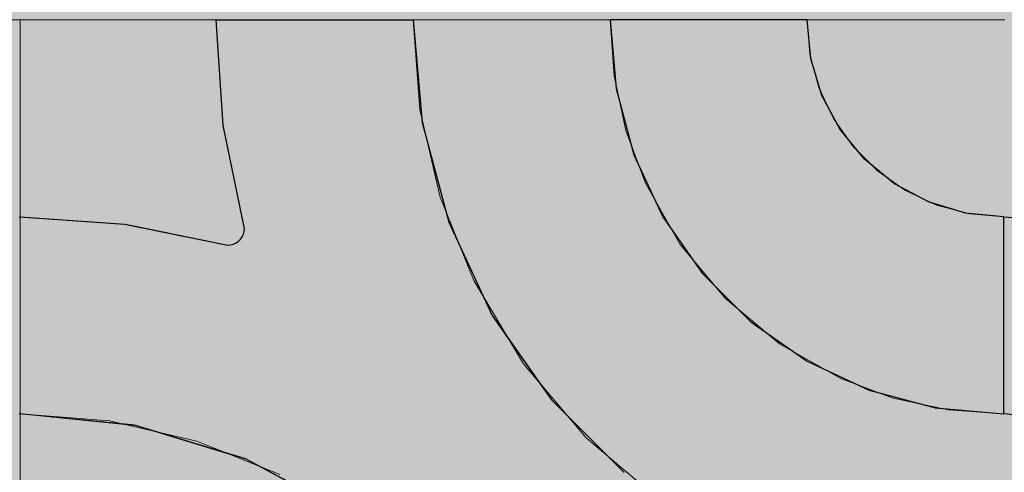
# Model space of a CAD drawing. Units: millimetres. Extents: x -7779 to 7596, y -2107 to 8488.
# Drawn here: x -5060 to -4760, y 2943 to 3081 of the extents above; entities that cross this region are included whole.
import ezdxf

# ---------------------------------------------------------------- set-up
doc = ezdxf.new("R2010")
doc.units = ezdxf.units.MM
doc.header["$LTSCALE"] = 100
doc.linetypes.add('Dash Style-5', pattern=[1.058075, 0.352692, -0.705383])
for name, color, linetype, lineweight in [('AAPINNAT', 7, 'Continuous', 15), ('Dimension', 7, 'Continuous', 5), ('None', 7, 'Continuous', 5)]:
    doc.layers.add(name, color=color, linetype=linetype, lineweight=lineweight)

# ---------------------------------------------------------------- blocks, each defined once
blk = doc.blocks.new('RUDUS puu Y')
at = {"layer": 'None', "linetype": 'Continuous', "lineweight": 0, "transparency": 33554610}
h = blk.add_hatch(color=253, dxfattribs=at)
edge = h.paths.add_edge_path()
edge.add_arc((0, 0), 1250, 0, 360, ccw=False)

msp = doc.modelspace()

# ---------------------------------------------------------------- wipeouts: each hides what was drawn before it
at = {"color": 255, "linetype": 'Continuous', "lineweight": 5, "transparency": 33554687}
msp.add_wipeout([(-5341.81, 6775.2), (-3341.81, 6775.2), (-3341.81, 1198.11), (-5341.81, 1198.11)], dxfattribs=at).dxf.layer = 'None'

# ---------------------------------------------------------------- next in the draw order: linework, layer by layer
at = {"layer": 'AAPINNAT', "color": 254, "linetype": 'Continuous', "lineweight": 0, "true_color": 0xd9d4ce}
for p, q in [((-4869.97, 3024.89), (-4869.22, 3031.42)), ((-4869.22, 3031.42), (-4864.74, 3023.55)), ((-4871.93, 3018.62), (-4869.97, 3024.89)), ((-4864.74, 3023.55), (-4858.61, 3012.76)), ((-4875.03, 3012.83), (-4871.93, 3018.62)), ((-4879.16, 3007.71), (-4875.03, 3012.83)), ((-4858.61, 3012.76), (-4844.85, 2996.28)), ((-4884.17, 3003.46), (-4879.16, 3007.71)), ((-4887.28, 3001.7), (-4884.17, 3003.46)), ((-4915.56, 2991.74), (-4921.55, 3001.75)), ((-4921.55, 3001.75), (-4915.56, 2999.05)), ((-4896.1, 2998.11), (-4889.88, 3000.22)), ((-4889.88, 3000.22), (-4887.28, 3001.7)), ((-4915.56, 2999.05), (-4909.17, 2997.51)), ((-4909.17, 2997.51), (-4906.39, 2997.37)), ((-4906.39, 2997.37), (-4902.61, 2997.19)), ((-4902.61, 2997.19), (-4896.1, 2998.11)), ((-4844.85, 2996.28), (-4843.94, 2995.52)), ((-4843.94, 2995.52), (-4843.03, 2994.76)), ((-4843.03, 2994.76), (-4840.92, 2992.99)), ((-4909.17, 2981.05), (-4915.56, 2991.74)), ((-4840.92, 2992.99), (-4837.67, 2990.29)), ((-4837.67, 2990.29), (-4833.42, 2986.74)), ((-4833.42, 2986.74), (-4828.38, 2982.52)), ((-4828.38, 2982.52), (-4828.31, 2982.48)), ((-4828.31, 2982.48), (-4822.52, 2979.19)), ((-4906.39, 2976.39), (-4909.17, 2981.05)), ((-4822.52, 2979.19), (-4816.24, 2975.63)), ((-4902.61, 2971.94), (-4906.39, 2976.39)), ((-4816.24, 2975.63), (-4809.72, 2971.92)), ((-4896.1, 2964.26), (-4902.61, 2971.94)), ((-4816.24, 2971.17), (-4822.52, 2969.2)), ((-4809.72, 2971.92), (-4816.24, 2971.17)), ((-4822.52, 2969.2), (-4828.31, 2966.11)), ((-4889.88, 2956.93), (-4896.1, 2964.26)), ((-4828.38, 2966.05), (-4833.42, 2961.98)), ((-4828.31, 2966.11), (-4828.38, 2966.05)), ((-4833.42, 2961.98), (-4837.67, 2956.97)), ((-4887.28, 2953.86), (-4889.88, 2956.93)), ((-4837.67, 2956.97), (-4840.92, 2951.25)), ((-4884.17, 2951.22), (-4887.28, 2953.86)), ((-4879.16, 2946.97), (-4884.17, 2951.22)), ((-4840.92, 2951.25), (-4843.03, 2945.03)), ((-4875.03, 2943.47), (-4879.16, 2946.97)), ((-4871.93, 2940.84), (-4875.03, 2943.47)), ((-4843.03, 2945.03), (-4843.94, 2938.53))]:
    msp.add_line(p, q, dxfattribs=at)
at = {"layer": 'AAPINNAT', "color": 7, "linetype": 'Dash Style-5', "lineweight": 13}
msp.add_lwpolyline([(-4843.94, 2938.53), (-4843.03, 2945.03), (-4840.92, 2951.25), (-4837.67, 2956.97), (-4833.42, 2961.98), (-4828.31, 2966.11), (-4822.52, 2969.2), (-4816.24, 2971.17), (-4809.72, 2971.92), (-4809.72, 2971.92), (-4828.38, 2982.52), (-4844.85, 2996.28), (-4858.61, 3012.76), (-4869.22, 3031.42), (-4869.22, 3031.42), (-4869.97, 3024.89), (-4871.93, 3018.62), (-4875.03, 3012.83), (-4879.16, 3007.71), (-4884.17, 3003.46), (-4889.88, 3000.22), (-4896.1, 2998.11), (-4902.61, 2997.19), (-4909.17, 2997.51), (-4915.56, 2999.05), (-4921.55, 3001.75), (-4921.55, 3001.75), (-4906.39, 2976.39), (-4887.28, 2953.86), (-4864.74, 2934.75)], dxfattribs=at)
at = {"layer": 'AAPINNAT', "color": 254, "linetype": 'Continuous', "lineweight": 0, "true_color": 0xd9d4ce}
for points in [[(-4869.22, 2938.54), (-4869.97, 3024.89), (-4869.22, 3031.42)], [(-4869.22, 2938.54), (-4869.22, 3031.42), (-4864.74, 2934.75)], [(-4864.74, 2934.75), (-4869.22, 3031.42), (-4864.74, 3023.55)], [(-4869.97, 2939.18), (-4871.93, 3018.62), (-4869.97, 3024.89)], [(-4869.97, 2939.18), (-4869.97, 3024.89), (-4869.22, 2938.54)], [(-4864.74, 2934.75), (-4864.74, 3023.55), (-4858.61, 2931.08)], [(-4858.61, 2931.08), (-4864.74, 3023.55), (-4858.61, 3012.76)], [(-4871.93, 2940.84), (-4875.03, 3012.83), (-4871.93, 3018.62)], [(-4871.93, 2940.84), (-4871.93, 3018.62), (-4869.97, 2939.18)], [(-4875.03, 2943.47), (-4879.16, 3007.71), (-4875.03, 3012.83)], [(-4875.03, 2943.47), (-4875.03, 3012.83), (-4871.93, 2940.84)], [(-4858.61, 2931.08), (-4858.61, 3012.76), (-4844.85, 2922.86)], [(-4844.85, 2922.86), (-4858.61, 3012.76), (-4844.85, 2996.28)], [(-4879.16, 2946.97), (-4884.17, 3003.46), (-4879.16, 3007.71)], [(-4879.16, 2946.97), (-4879.16, 3007.71), (-4875.03, 2943.47)], [(-4884.17, 2951.22), (-4887.28, 3001.7), (-4884.17, 3003.46)], [(-4884.17, 2951.22), (-4884.17, 3003.46), (-4879.16, 2946.97)], [(-4915.56, 2991.74), (-4921.55, 3001.75), (-4915.56, 2999.05)], [(-4889.88, 2956.93), (-4896.1, 2998.11), (-4889.88, 3000.22)], [(-4887.28, 2953.86), (-4889.88, 3000.22), (-4887.28, 3001.7)], [(-4889.88, 2956.93), (-4889.88, 3000.22), (-4887.28, 2953.86)], [(-4887.28, 2953.86), (-4887.28, 3001.7), (-4884.17, 2951.22)], [(-4915.56, 2991.74), (-4915.56, 2999.05), (-4909.17, 2981.05)], [(-4909.17, 2981.05), (-4915.56, 2999.05), (-4909.17, 2997.51)], [(-4909.17, 2981.05), (-4909.17, 2997.51), (-4906.39, 2976.39)], [(-4906.39, 2976.39), (-4909.17, 2997.51), (-4906.39, 2997.37)], [(-4906.39, 2976.39), (-4906.39, 2997.37), (-4902.61, 2971.94)], [(-4902.61, 2971.94), (-4906.39, 2997.37), (-4902.61, 2997.19)], [(-4896.1, 2964.26), (-4902.61, 2997.19), (-4896.1, 2998.11)], [(-4902.61, 2971.94), (-4902.61, 2997.19), (-4896.1, 2964.26)], [(-4896.1, 2964.26), (-4896.1, 2998.11), (-4889.88, 2956.93)], [(-4844.85, 2922.86), (-4844.85, 2996.28), (-4843.94, 2922.31)], [(-4843.94, 2922.31), (-4844.85, 2996.28), (-4843.94, 2995.52)], [(-4843.94, 2938.53), (-4843.94, 2995.52), (-4843.03, 2945.03)], [(-4843.03, 2945.03), (-4843.94, 2995.52), (-4843.03, 2994.76)], [(-4843.03, 2945.03), (-4843.03, 2994.76), (-4840.92, 2951.25)], [(-4840.92, 2951.25), (-4843.03, 2994.76), (-4840.92, 2992.99)], [(-4840.92, 2951.25), (-4840.92, 2992.99), (-4837.67, 2956.97)], [(-4837.67, 2956.97), (-4840.92, 2992.99), (-4837.67, 2990.29)], [(-4837.67, 2956.97), (-4837.67, 2990.29), (-4833.42, 2961.98)], [(-4833.42, 2961.98), (-4837.67, 2990.29), (-4833.42, 2986.74)], [(-4833.42, 2961.98), (-4833.42, 2986.74), (-4828.38, 2966.05)], [(-4828.38, 2966.05), (-4833.42, 2986.74), (-4828.38, 2982.52)], [(-4828.38, 2966.05), (-4828.38, 2982.52), (-4828.31, 2966.11)], [(-4828.31, 2966.11), (-4828.38, 2982.52), (-4828.31, 2982.48)], [(-4828.31, 2966.11), (-4828.31, 2982.48), (-4822.52, 2969.2)], [(-4822.52, 2969.2), (-4828.31, 2982.48), (-4822.52, 2979.19)], [(-4822.52, 2969.2), (-4822.52, 2979.19), (-4816.24, 2971.17)], [(-4816.24, 2971.17), (-4822.52, 2979.19), (-4816.24, 2975.63)], [(-4816.24, 2971.17), (-4816.24, 2975.63), (-4809.72, 2971.92)]]:
    msp.add_solid(points, dxfattribs=at)

# ---------------------------------------------------------------- next in the draw order: wipeouts: each hides what was drawn before it
at = {"color": 18, "linetype": 'Continuous', "lineweight": 5, "true_color": 0x000000}
msp.add_wipeout([(-5341.81, 3081.14), (-5059.77, 3081.14), (-5059.77, 2781.14)], dxfattribs=at).dxf.layer = 'AAPINNAT'

# ---------------------------------------------------------------- next in the draw order: wipeouts: each hides what was drawn before it
msp.add_wipeout([(-5341.81, 3081.14), (-5059.77, 2781.14), (-5341.81, 2781.14)], dxfattribs=at).dxf.layer = 'AAPINNAT'

# ---------------------------------------------------------------- next in the draw order: linework, layer by layer
at = {"layer": 'AAPINNAT', "color": 18, "linetype": 'Continuous', "lineweight": 5, "true_color": 0x000000}
for p, q in [((-5341.81, 3081.14), (-5059.77, 3081.14)), ((-5059.77, 3081.14), (-5059.77, 2781.14))]:
    msp.add_line(p, q, dxfattribs=at)
at = {"layer": 'AAPINNAT', "color": 255, "linetype": 'Continuous', "lineweight": 5}
for p, q in [((-5341.81, 3081.14), (-5059.77, 3081.14)), ((-5059.77, 3081.14), (-5059.77, 2781.14))]:
    msp.add_line(p, q, dxfattribs=at)
at = {"layer": 'Dimension', "color": 7, "linetype": 'Continuous', "lineweight": 5}
msp.add_lwpolyline([(-5120, 2781.14), (-5059.77, 2781.14), (-5059.77, 3081.14), (-5120, 3081.14)], dxfattribs=at)

# ---------------------------------------------------------------- next in the draw order: wipeouts: each hides what was drawn before it
at = {"color": 18, "linetype": 'Continuous', "lineweight": 5, "true_color": 0x000000}
msp.add_wipeout([(-5059.77, 3081.14), (-4759.77, 3081.14), (-4759.77, 2781.14), (-5059.77, 2781.14)], dxfattribs=at).dxf.layer = 'AAPINNAT'

# ---------------------------------------------------------------- next in the draw order: linework, layer by layer
at = {"layer": 'AAPINNAT', "color": 255, "linetype": 'Continuous', "lineweight": 5}
for p, q in [((-5059.77, 3081.14), (-4759.77, 3081.14)), ((-5059.77, 2781.14), (-5059.77, 3081.14))]:
    msp.add_line(p, q, dxfattribs=at)
at = {"layer": 'AAPINNAT', "color": 254, "linetype": 'Continuous', "lineweight": 0, "true_color": 0xd9d4ce}
for p, q in [((-4997.85, 3049.06), (-5000, 3081.14)), ((-5000, 3081.14), (-4997.85, 3081.14)), ((-4997.85, 3081.14), (-4991.43, 3081.14)), ((-4991.43, 3081.14), (-4991.12, 3081.14)), ((-4991.12, 3081.14), (-4960, 3081.14)), ((-4960, 3081.14), (-4940, 3081.14)), ((-4940, 3081.14), (-4937.27, 3049.88)), ((-4878.18, 3060.3), (-4880, 3081.14)), ((-4880, 3081.14), (-4878.18, 3081.14)), ((-4878.18, 3081.14), (-4872.76, 3081.14)), ((-4872.76, 3081.14), (-4863.92, 3081.14)), ((-4863.92, 3081.14), (-4851.93, 3081.14)), ((-4851.93, 3081.14), (-4837.13, 3081.14)), ((-4837.13, 3081.14), (-4820, 3081.14)), ((-4820, 3081.14), (-4818.85, 3069.43)), ((-4818.85, 3069.43), (-4815.43, 3058.17)), ((-4872.76, 3040.09), (-4878.18, 3060.3)), ((-4815.43, 3058.17), (-4809.89, 3047.8)), ((-4991.43, 3017.56), (-4997.85, 3049.06)), ((-4937.27, 3049.88), (-4932.72, 3032.92)), ((-4809.89, 3047.8), (-4802.43, 3038.71)), ((-4863.92, 3021.14), (-4872.76, 3040.09)), ((-4802.43, 3038.71), (-4801.04, 3037.57)), ((-4801.04, 3037.57), (-4793.33, 3031.25)), ((-4932.72, 3032.92), (-4929.14, 3019.57)), ((-4793.33, 3031.25), (-4782.96, 3025.7)), ((-4782.96, 3025.7), (-4780.84, 3025.06)), ((-4780.84, 3025.06), (-4771.71, 3022.29)), ((-5060, 3021.14), (-5027.93, 3018.98)), ((-4851.93, 3004), (-4863.92, 3021.14)), ((-4771.71, 3022.29), (-4760, 3021.14)), ((-4760, 3021.14), (-4760, 2961.14)), ((-4760, 2961.14), (-4760, 3021.14)), ((-4760, 3021.14), (-4727.93, 3018.98)), ((-5027.93, 3018.98), (-5024.88, 3018.36)), ((-5024.88, 3018.36), (-4996.43, 3012.56)), ((-4929.14, 3019.57), (-4915.88, 2991.14)), ((-4992.6, 3014.35), (-4992.1, 3015.06)), ((-4992.1, 3015.06), (-4991.73, 3015.85)), ((-4991.73, 3015.85), (-4991.5, 3016.69)), ((-4991.5, 3016.69), (-4991.43, 3017.56)), ((-4996.43, 3012.56), (-4995.56, 3012.64)), ((-4995.56, 3012.64), (-4994.72, 3012.86)), ((-4994.72, 3012.86), (-4993.93, 3013.23)), ((-4993.93, 3013.23), (-4993.21, 3013.73)), ((-4993.21, 3013.73), (-4992.6, 3014.35)), ((-4837.13, 2989.21), (-4851.93, 3004)), ((-4915.88, 2991.14), (-4910.34, 2983.21)), ((-4820, 2977.21), (-4837.13, 2989.21)), ((-4910.34, 2983.21), (-4897.89, 2965.43)), ((-4818.85, 2976.68), (-4820, 2977.21)), ((-4815.43, 2975.08), (-4818.85, 2976.68)), ((-4809.89, 2972.5), (-4815.43, 2975.08)), ((-4802.43, 2969.02), (-4809.89, 2972.5)), ((-4801.04, 2968.37), (-4802.43, 2969.02)), ((-4793.33, 2966.31), (-4801.04, 2968.37)), ((-4897.89, 2965.43), (-4893.7, 2961.25)), ((-4782.96, 2963.53), (-4793.33, 2966.31)), ((-5027.93, 2957.98), (-5060, 2961.14)), ((-4893.7, 2961.25), (-4883.46, 2951)), ((-4780.84, 2962.96), (-4782.96, 2963.53)), ((-4771.71, 2962.16), (-4780.84, 2962.96)), ((-4760, 2961.14), (-4771.71, 2962.16)), ((-4727.93, 2957.98), (-4760, 2961.14)), ((-5024.88, 2957.68), (-5027.93, 2957.98)), ((-4996.43, 2949.04), (-5024.88, 2957.68)), ((-4995.56, 2948.78), (-4996.43, 2949.04)), ((-4883.46, 2951), (-4880, 2947.55)), ((-4994.72, 2948.53), (-4995.56, 2948.78)), ((-4993.93, 2948.29), (-4994.72, 2948.53)), ((-4993.21, 2948.07), (-4993.93, 2948.29)), ((-4992.6, 2947.88), (-4993.21, 2948.07)), ((-4992.1, 2947.73), (-4992.6, 2947.88)), ((-4991.73, 2947.62), (-4992.1, 2947.73)), ((-4991.5, 2947.55), (-4991.73, 2947.62)), ((-4991.43, 2947.53), (-4991.5, 2947.55)), ((-4991.12, 2947.43), (-4991.43, 2947.53)), ((-4960, 2930.8), (-4991.12, 2947.43)), ((-4880, 2947.55), (-4875.7, 2943.25))]:
    msp.add_line(p, q, dxfattribs=at)
at = {"layer": 'AAPINNAT', "color": 7, "linetype": 'Continuous', "lineweight": 25}
for points in [[(-5060, 3021.14), (-5027.93, 3018.98), (-4996.43, 3012.56), (-4996.43, 3012.56), (-4995.56, 3012.64), (-4994.72, 3012.86), (-4993.93, 3013.23), (-4993.21, 3013.73), (-4992.6, 3014.35), (-4992.1, 3015.06), (-4991.73, 3015.85), (-4991.5, 3016.69), (-4991.43, 3017.56), (-4991.43, 3017.56), (-4997.85, 3049.06), (-5000, 3081.14), (-4940, 3081.14), (-4940, 3081.14), (-4937.27, 3049.88), (-4929.14, 3019.57), (-4915.88, 2991.14), (-4897.89, 2965.43), (-4875.7, 2943.25)], [(-4724.88, 2957.68), (-4760, 2961.14), (-4760, 3021.14), (-4760, 3021.14), (-4727.93, 3018.98)], [(-4960, 2930.8), (-4991.12, 2947.43), (-5024.88, 2957.68), (-5060, 2961.14)]]:
    msp.add_lwpolyline(points, dxfattribs=at)
msp.add_lwpolyline([(-4820, 3081.14), (-4880, 3081.14), (-4880, 3081.14), (-4878.18, 3060.3), (-4872.76, 3040.09), (-4863.92, 3021.14), (-4851.93, 3004), (-4837.13, 2989.21), (-4820, 2977.21), (-4801.04, 2968.37), (-4780.84, 2962.96), (-4760, 2961.14), (-4760, 3021.14), (-4760, 3021.14), (-4771.71, 3022.29), (-4782.96, 3025.7), (-4793.33, 3031.25), (-4802.43, 3038.71), (-4809.89, 3047.8), (-4815.43, 3058.17), (-4818.85, 3069.43)], close=True, dxfattribs=at)
at = {"layer": 'AAPINNAT', "color": 254, "linetype": 'Continuous', "lineweight": 0, "true_color": 0xd9d4ce}
for points in [[(-4997.85, 3049.06), (-5000, 3081.14), (-4997.85, 3081.14)], [(-4997.85, 3049.06), (-4997.85, 3081.14), (-4991.43, 3017.56)], [(-4991.43, 3017.56), (-4997.85, 3081.14), (-4991.43, 3081.14)], [(-4991.43, 2947.53), (-4991.43, 3081.14), (-4991.12, 2947.43)], [(-4991.12, 2947.43), (-4991.43, 3081.14), (-4991.12, 3081.14)], [(-4991.12, 2947.43), (-4991.12, 3081.14), (-4960, 2930.8)], [(-4960, 2930.8), (-4991.12, 3081.14), (-4960, 3081.14)], [(-4960, 2930.8), (-4960, 3081.14), (-4940, 2914.39)], [(-4940, 2914.39), (-4960, 3081.14), (-4940, 3081.14)], [(-4940, 2914.39), (-4940, 3081.14), (-4937.27, 2912.14)], [(-4937.27, 2912.14), (-4940, 3081.14), (-4937.27, 3049.88)], [(-4878.18, 3060.3), (-4880, 3081.14), (-4878.18, 3081.14)], [(-4878.18, 3060.3), (-4878.18, 3081.14), (-4872.76, 3040.09)], [(-4872.76, 3040.09), (-4878.18, 3081.14), (-4872.76, 3081.14)], [(-4872.76, 3040.09), (-4872.76, 3081.14), (-4863.92, 3021.14)], [(-4863.92, 3021.14), (-4872.76, 3081.14), (-4863.92, 3081.14)], [(-4863.92, 3021.14), (-4863.92, 3081.14), (-4851.93, 3004)], [(-4851.93, 3004), (-4863.92, 3081.14), (-4851.93, 3081.14)], [(-4851.93, 3004), (-4851.93, 3081.14), (-4837.13, 2989.21)], [(-4837.13, 2989.21), (-4851.93, 3081.14), (-4837.13, 3081.14)], [(-4837.13, 2989.21), (-4837.13, 3081.14), (-4820, 2977.21)], [(-4820, 2977.21), (-4837.13, 3081.14), (-4820, 3081.14)], [(-4820, 2977.21), (-4820, 3081.14), (-4818.85, 2976.68)], [(-4818.85, 2976.68), (-4820, 3081.14), (-4818.85, 3069.43)], [(-4818.85, 2976.68), (-4818.85, 3069.43), (-4815.43, 2975.08)], [(-4815.43, 2975.08), (-4818.85, 3069.43), (-4815.43, 3058.17)], [(-4815.43, 2975.08), (-4815.43, 3058.17), (-4809.89, 2972.5)], [(-4809.89, 2972.5), (-4815.43, 3058.17), (-4809.89, 3047.8)], [(-4937.27, 2912.14), (-4937.27, 3049.88), (-4932.72, 2908.41)], [(-4932.72, 2908.41), (-4937.27, 3049.88), (-4932.72, 3032.92)], [(-4809.89, 2972.5), (-4809.89, 3047.8), (-4802.43, 2969.02)], [(-4802.43, 2969.02), (-4809.89, 3047.8), (-4802.43, 3038.71)], [(-4802.43, 2969.02), (-4802.43, 3038.71), (-4801.04, 2968.37)], [(-4801.04, 2968.37), (-4802.43, 3038.71), (-4801.04, 3037.57)], [(-4801.04, 2968.37), (-4801.04, 3037.57), (-4793.33, 2966.31)], [(-4793.33, 2966.31), (-4801.04, 3037.57), (-4793.33, 3031.25)], [(-4932.72, 2908.41), (-4932.72, 3032.92), (-4929.14, 2904.06)], [(-4929.14, 2904.06), (-4932.72, 3032.92), (-4929.14, 3019.57)], [(-4793.33, 2966.31), (-4793.33, 3031.25), (-4782.96, 2963.53)], [(-4782.96, 2963.53), (-4793.33, 3031.25), (-4782.96, 3025.7)], [(-4782.96, 2963.53), (-4782.96, 3025.7), (-4780.84, 2962.96)], [(-4780.84, 2962.96), (-4782.96, 3025.7), (-4780.84, 3025.06)], [(-4780.84, 2962.96), (-4780.84, 3025.06), (-4771.71, 2962.16)], [(-4771.71, 2962.16), (-4780.84, 3025.06), (-4771.71, 3022.29)], [(-5060, 2961.14), (-5060, 3021.14), (-5027.93, 2957.98)], [(-5027.93, 2957.98), (-5060, 3021.14), (-5027.93, 3018.98)], [(-4771.71, 2962.16), (-4771.71, 3022.29), (-4760, 2961.14)], [(-4760, 2961.14), (-4771.71, 3022.29), (-4760, 3021.14)], [(-4760, 2961.14), (-4760, 3021.14), (-4727.93, 2957.98)], [(-4727.93, 2957.98), (-4760, 3021.14), (-4727.93, 3018.98)], [(-5027.93, 2957.98), (-5027.93, 3018.98), (-5024.88, 2957.68)], [(-5024.88, 2957.68), (-5027.93, 3018.98), (-5024.88, 3018.36)], [(-5024.88, 2957.68), (-5024.88, 3018.36), (-4996.43, 2949.04)], [(-4996.43, 2949.04), (-5024.88, 3018.36), (-4996.43, 3012.56)], [(-4929.14, 2904.06), (-4929.14, 3019.57), (-4915.88, 2887.9)], [(-4915.88, 2887.9), (-4929.14, 3019.57), (-4915.88, 2991.14)], [(-4992.1, 2947.73), (-4992.6, 3014.35), (-4992.1, 3015.06)], [(-4991.73, 2947.62), (-4992.1, 3015.06), (-4991.73, 3015.85)], [(-4992.1, 2947.73), (-4992.1, 3015.06), (-4991.73, 2947.62)], [(-4991.5, 2947.55), (-4991.73, 3015.85), (-4991.5, 3016.69)], [(-4991.73, 2947.62), (-4991.73, 3015.85), (-4991.5, 2947.55)], [(-4991.43, 2947.53), (-4991.5, 3016.69), (-4991.43, 3017.56)], [(-4991.5, 2947.55), (-4991.5, 3016.69), (-4991.43, 2947.53)], [(-4995.56, 2948.78), (-4996.43, 3012.56), (-4995.56, 3012.64)], [(-4996.43, 2949.04), (-4996.43, 3012.56), (-4995.56, 2948.78)], [(-4994.72, 2948.53), (-4995.56, 3012.64), (-4994.72, 3012.86)], [(-4995.56, 2948.78), (-4995.56, 3012.64), (-4994.72, 2948.53)], [(-4993.93, 2948.29), (-4994.72, 3012.86), (-4993.93, 3013.23)], [(-4994.72, 2948.53), (-4994.72, 3012.86), (-4993.93, 2948.29)], [(-4993.21, 2948.07), (-4993.93, 3013.23), (-4993.21, 3013.73)], [(-4993.93, 2948.29), (-4993.93, 3013.23), (-4993.21, 2948.07)], [(-4992.6, 2947.88), (-4993.21, 3013.73), (-4992.6, 3014.35)], [(-4993.21, 2948.07), (-4993.21, 3013.73), (-4992.6, 2947.88)], [(-4992.6, 2947.88), (-4992.6, 3014.35), (-4992.1, 2947.73)], [(-4915.88, 2887.9), (-4915.88, 2991.14), (-4910.34, 2881.14)], [(-4910.34, 2881.14), (-4915.88, 2991.14), (-4910.34, 2983.21)], [(-4910.34, 2881.14), (-4910.34, 2983.21), (-4897.89, 2857.85)], [(-4897.89, 2857.85), (-4910.34, 2983.21), (-4897.89, 2965.43)], [(-4897.89, 2857.85), (-4897.89, 2965.43), (-4893.7, 2850.02)], [(-4893.7, 2850.02), (-4897.89, 2965.43), (-4893.7, 2961.25)], [(-4893.7, 2850.02), (-4893.7, 2961.25), (-4883.46, 2816.25)], [(-4883.46, 2816.25), (-4893.7, 2961.25), (-4883.46, 2951)], [(-4883.46, 2816.25), (-4883.46, 2951), (-4880, 2781.14)], [(-4880, 2781.14), (-4883.46, 2951), (-4880, 2947.55)], [(-4880, 2781.14), (-4880, 2947.55), (-4875.7, 2781.14)], [(-4875.7, 2781.14), (-4880, 2947.55), (-4875.7, 2943.25)]]:
    msp.add_solid(points, dxfattribs=at)
at = {"layer": 'Dimension', "color": 254, "linetype": 'Continuous', "lineweight": 0, "true_color": 0xd9d4ce}
for p, q in [((-4997.85, 3049.06), (-5000, 3081.14)), ((-5000, 3081.14), (-4997.85, 3081.14)), ((-4997.85, 3081.14), (-4991.43, 3081.14)), ((-4991.43, 3081.14), (-4990.95, 3081.14)), ((-4990.95, 3081.14), (-4959.88, 3081.14)), ((-4959.88, 3081.14), (-4940, 3081.14)), ((-4940, 3081.14), (-4937.27, 3049.88)), ((-4878.18, 3060.3), (-4880, 3081.14)), ((-4880, 3081.14), (-4878.18, 3081.14)), ((-4878.18, 3081.14), (-4872.76, 3081.14)), ((-4872.76, 3081.14), (-4863.92, 3081.14)), ((-4863.92, 3081.14), (-4851.93, 3081.14)), ((-4851.93, 3081.14), (-4837.13, 3081.14)), ((-4837.13, 3081.14), (-4820, 3081.14)), ((-4820, 3081.14), (-4818.85, 3069.43)), ((-4818.85, 3069.43), (-4815.43, 3058.17)), ((-4872.76, 3040.09), (-4878.18, 3060.3)), ((-4815.43, 3058.17), (-4809.89, 3047.8)), ((-4991.43, 3017.56), (-4997.85, 3049.06)), ((-4937.27, 3049.88), (-4932.64, 3032.61)), ((-4809.89, 3047.8), (-4802.43, 3038.71)), ((-4863.92, 3021.14), (-4872.76, 3040.09)), ((-4802.43, 3038.71), (-4801.04, 3037.57)), ((-4801.04, 3037.57), (-4793.33, 3031.25)), ((-4932.64, 3032.61), (-4929.14, 3019.57)), ((-4793.33, 3031.25), (-4782.96, 3025.7)), ((-4782.96, 3025.7), (-4780.84, 3025.06)), ((-4780.84, 3025.06), (-4771.71, 3022.29)), ((-5059.77, 2961.14), (-5059.77, 3021.14)), ((-5059.77, 3021.14), (-5027.81, 3018.97)), ((-4851.93, 3004), (-4863.92, 3021.14)), ((-4771.71, 3022.29), (-4760, 3021.14)), ((-4760, 3021.14), (-4760, 2961.14)), ((-5027.81, 3018.97), (-5024.68, 3018.33)), ((-5024.68, 3018.33), (-4996.43, 3012.56)), ((-4929.14, 3019.57), (-4915.88, 2991.14)), ((-4992.6, 3014.35), (-4992.1, 3015.06)), ((-4992.1, 3015.06), (-4991.73, 3015.85)), ((-4991.73, 3015.85), (-4991.5, 3016.69)), ((-4991.5, 3016.69), (-4991.43, 3017.56)), ((-4996.43, 3012.56), (-4995.56, 3012.64)), ((-4995.56, 3012.64), (-4994.72, 3012.86)), ((-4994.72, 3012.86), (-4993.93, 3013.23)), ((-4993.93, 3013.23), (-4993.21, 3013.73)), ((-4993.21, 3013.73), (-4992.6, 3014.35)), ((-4837.13, 2989.21), (-4851.93, 3004)), ((-4915.88, 2991.14), (-4910.29, 2983.14)), ((-4820, 2977.21), (-4837.13, 2989.21)), ((-4910.29, 2983.14), (-4897.89, 2965.43)), ((-4818.85, 2976.68), (-4820, 2977.21)), ((-4815.43, 2975.08), (-4818.85, 2976.68)), ((-4809.89, 2972.5), (-4815.43, 2975.08)), ((-4802.43, 2969.02), (-4809.89, 2972.5)), ((-4801.04, 2968.37), (-4802.43, 2969.02)), ((-4793.33, 2966.31), (-4801.04, 2968.37)), ((-4897.89, 2965.43), (-4893.68, 2961.23)), ((-4782.96, 2963.53), (-4793.33, 2966.31)), ((-5027.81, 2957.95), (-5059.77, 2961.14)), ((-4893.68, 2961.23), (-4883.45, 2951)), ((-4780.84, 2962.96), (-4782.96, 2963.53)), ((-4771.71, 2962.16), (-4780.84, 2962.96)), ((-4760, 2961.14), (-4771.71, 2962.16)), ((-5024.68, 2957.64), (-5027.81, 2957.95)), ((-4996.43, 2949.03), (-5024.68, 2957.64)), ((-4995.56, 2948.77), (-4996.43, 2949.03)), ((-4883.45, 2951), (-4880, 2947.55)), ((-4994.72, 2948.51), (-4995.56, 2948.77)), ((-4993.93, 2948.27), (-4994.72, 2948.51)), ((-4993.21, 2948.05), (-4993.93, 2948.27)), ((-4992.6, 2947.87), (-4993.21, 2948.05)), ((-4992.1, 2947.71), (-4992.6, 2947.87)), ((-4991.73, 2947.6), (-4992.1, 2947.71)), ((-4991.5, 2947.53), (-4991.73, 2947.6)), ((-4991.43, 2947.51), (-4991.5, 2947.53)), ((-4990.95, 2947.37), (-4991.43, 2947.51)), ((-4959.88, 2930.72), (-4990.95, 2947.37)), ((-4880, 2947.55), (-4875.7, 2943.25))]:
    msp.add_line(p, q, dxfattribs=at)
at = {"layer": 'Dimension', "color": 7, "linetype": 'Continuous', "lineweight": 5}
for points in [[(-4875.7, 2943.25), (-4897.89, 2965.43), (-4915.88, 2991.14), (-4929.14, 3019.57), (-4937.27, 3049.88), (-4940, 3081.14), (-5000, 3081.14), (-5000, 3081.14), (-4997.85, 3049.06), (-4991.43, 3017.56), (-4991.43, 3017.56), (-4991.5, 3016.69), (-4991.73, 3015.85), (-4992.1, 3015.06), (-4992.6, 3014.35), (-4993.21, 3013.73), (-4993.93, 3013.23), (-4994.72, 3012.86), (-4995.56, 3012.64), (-4996.43, 3012.56), (-4996.43, 3012.56), (-5027.81, 3018.97), (-5059.77, 3021.14), (-5059.77, 2961.14), (-5059.77, 2961.14), (-5024.68, 2957.64), (-4990.95, 2947.37), (-4959.88, 2930.72)], [(-4759.77, 3081.14), (-4820, 3081.14), (-4820, 3081.14), (-4819.09, 3070.72), (-4816.38, 3060.61), (-4811.96, 3051.14), (-4805.96, 3042.57), (-4798.57, 3035.17), (-4790, 3029.17), (-4780.52, 3024.75), (-4770.42, 3022.05), (-4760, 3021.14), (-4760, 2961.14), (-4760, 2961.14), (-4777.03, 2962.35), (-4793.71, 2965.97), (-4809.72, 2971.92), (-4809.72, 2971.92), (-4828.38, 2982.52), (-4844.85, 2996.28), (-4858.61, 3012.76), (-4869.22, 3031.42), (-4869.22, 3031.42), (-4875.17, 3047.42), (-4878.79, 3064.11), (-4880, 3081.14), (-4940, 3081.14), (-4937.92, 3053.84), (-4931.72, 3027.17), (-4921.55, 3001.75), (-4921.55, 3001.75), (-4906.39, 2976.39), (-4887.28, 2953.86), (-4864.74, 2934.75)], [(-4980.62, 2942.69), (-5005.96, 2952.83), (-5032.55, 2959.03), (-5059.77, 2961.14), (-5059.77, 2901.14)]]:
    msp.add_lwpolyline(points, dxfattribs=at)
for points in [[(-5059.77, 3081.14), (-5059.77, 3021.14), (-5059.77, 3021.14), (-5027.81, 3018.97), (-4996.43, 3012.56), (-4996.43, 3012.56), (-4995.56, 3012.64), (-4994.72, 3012.86), (-4993.93, 3013.23), (-4993.21, 3013.73), (-4992.6, 3014.35), (-4992.1, 3015.06), (-4991.73, 3015.85), (-4991.5, 3016.69), (-4991.43, 3017.56), (-4991.43, 3017.56), (-4997.85, 3049.06), (-5000, 3081.14)], [(-4760, 3021.14), (-4771.71, 3022.29), (-4782.96, 3025.7), (-4793.33, 3031.25), (-4802.43, 3038.71), (-4809.89, 3047.8), (-4815.43, 3058.17), (-4818.85, 3069.43), (-4820, 3081.14), (-4880, 3081.14), (-4880, 3081.14), (-4878.18, 3060.3), (-4872.76, 3040.09), (-4863.92, 3021.14), (-4851.93, 3004), (-4837.13, 2989.21), (-4820, 2977.21), (-4801.04, 2968.37), (-4780.84, 2962.96), (-4760, 2961.14)]]:
    msp.add_lwpolyline(points, close=True, dxfattribs=at)
at = {"layer": 'Dimension', "color": 254, "linetype": 'Continuous', "lineweight": 0, "true_color": 0xd9d4ce}
for points in [[(-4997.85, 3049.06), (-5000, 3081.14), (-4997.85, 3081.14)], [(-4997.85, 3049.06), (-4997.85, 3081.14), (-4991.43, 3017.56)], [(-4991.43, 3017.56), (-4997.85, 3081.14), (-4991.43, 3081.14)], [(-4991.43, 2947.51), (-4991.43, 3081.14), (-4990.95, 2947.37)], [(-4990.95, 2947.37), (-4991.43, 3081.14), (-4990.95, 3081.14)], [(-4990.95, 2947.37), (-4990.95, 3081.14), (-4959.88, 2930.72)], [(-4959.88, 2930.72), (-4990.95, 3081.14), (-4959.88, 3081.14)], [(-4959.88, 2930.72), (-4959.88, 3081.14), (-4940, 2914.38)], [(-4940, 2914.38), (-4959.88, 3081.14), (-4940, 3081.14)], [(-4940, 2914.38), (-4940, 3081.14), (-4937.27, 2912.14)], [(-4937.27, 2912.14), (-4940, 3081.14), (-4937.27, 3049.88)], [(-4878.18, 3060.3), (-4880, 3081.14), (-4878.18, 3081.14)], [(-4878.18, 3060.3), (-4878.18, 3081.14), (-4872.76, 3040.09)], [(-4872.76, 3040.09), (-4878.18, 3081.14), (-4872.76, 3081.14)], [(-4872.76, 3040.09), (-4872.76, 3081.14), (-4863.92, 3021.14)], [(-4863.92, 3021.14), (-4872.76, 3081.14), (-4863.92, 3081.14)], [(-4863.92, 3021.14), (-4863.92, 3081.14), (-4851.93, 3004)], [(-4851.93, 3004), (-4863.92, 3081.14), (-4851.93, 3081.14)], [(-4851.93, 3004), (-4851.93, 3081.14), (-4837.13, 2989.21)], [(-4837.13, 2989.21), (-4851.93, 3081.14), (-4837.13, 3081.14)], [(-4837.13, 2989.21), (-4837.13, 3081.14), (-4820, 2977.21)], [(-4820, 2977.21), (-4837.13, 3081.14), (-4820, 3081.14)], [(-4820, 2977.21), (-4820, 3081.14), (-4818.85, 2976.68)], [(-4818.85, 2976.68), (-4820, 3081.14), (-4818.85, 3069.43)], [(-4818.85, 2976.68), (-4818.85, 3069.43), (-4815.43, 2975.08)], [(-4815.43, 2975.08), (-4818.85, 3069.43), (-4815.43, 3058.17)], [(-4815.43, 2975.08), (-4815.43, 3058.17), (-4809.89, 2972.5)], [(-4809.89, 2972.5), (-4815.43, 3058.17), (-4809.89, 3047.8)], [(-4937.27, 2912.14), (-4937.27, 3049.88), (-4932.64, 2908.33)], [(-4932.64, 2908.33), (-4937.27, 3049.88), (-4932.64, 3032.61)], [(-4809.89, 2972.5), (-4809.89, 3047.8), (-4802.43, 2969.02)], [(-4802.43, 2969.02), (-4809.89, 3047.8), (-4802.43, 3038.71)], [(-4802.43, 2969.02), (-4802.43, 3038.71), (-4801.04, 2968.37)], [(-4801.04, 2968.37), (-4802.43, 3038.71), (-4801.04, 3037.57)], [(-4801.04, 2968.37), (-4801.04, 3037.57), (-4793.33, 2966.31)], [(-4793.33, 2966.31), (-4801.04, 3037.57), (-4793.33, 3031.25)], [(-4932.64, 2908.33), (-4932.64, 3032.61), (-4929.14, 2904.07)], [(-4929.14, 2904.07), (-4932.64, 3032.61), (-4929.14, 3019.57)], [(-4793.33, 2966.31), (-4793.33, 3031.25), (-4782.96, 2963.53)], [(-4782.96, 2963.53), (-4793.33, 3031.25), (-4782.96, 3025.7)], [(-4782.96, 2963.53), (-4782.96, 3025.7), (-4780.84, 2962.96)], [(-4780.84, 2962.96), (-4782.96, 3025.7), (-4780.84, 3025.06)], [(-4780.84, 2962.96), (-4780.84, 3025.06), (-4771.71, 2962.16)], [(-4771.71, 2962.16), (-4780.84, 3025.06), (-4771.71, 3022.29)], [(-5059.77, 2961.14), (-5059.77, 3021.14), (-5027.81, 2957.95)], [(-5027.81, 2957.95), (-5059.77, 3021.14), (-5027.81, 3018.97)], [(-4771.71, 2962.16), (-4771.71, 3022.29), (-4760, 2961.14)], [(-4760, 2961.14), (-4771.71, 3022.29), (-4760, 3021.14)], [(-5027.81, 2957.95), (-5027.81, 3018.97), (-5024.68, 2957.64)], [(-5024.68, 2957.64), (-5027.81, 3018.97), (-5024.68, 3018.33)], [(-5024.68, 2957.64), (-5024.68, 3018.33), (-4996.43, 2949.03)], [(-4996.43, 2949.03), (-5024.68, 3018.33), (-4996.43, 3012.56)], [(-4929.14, 2904.07), (-4929.14, 3019.57), (-4915.88, 2887.89)], [(-4915.88, 2887.89), (-4929.14, 3019.57), (-4915.88, 2991.14)], [(-4992.1, 2947.71), (-4992.6, 3014.35), (-4992.1, 3015.06)], [(-4991.73, 2947.6), (-4992.1, 3015.06), (-4991.73, 3015.85)], [(-4992.1, 2947.71), (-4992.1, 3015.06), (-4991.73, 2947.6)], [(-4991.5, 2947.53), (-4991.73, 3015.85), (-4991.5, 3016.69)], [(-4991.73, 2947.6), (-4991.73, 3015.85), (-4991.5, 2947.53)], [(-4991.43, 2947.51), (-4991.5, 3016.69), (-4991.43, 3017.56)], [(-4991.5, 2947.53), (-4991.5, 3016.69), (-4991.43, 2947.51)], [(-4995.56, 2948.77), (-4996.43, 3012.56), (-4995.56, 3012.64)], [(-4996.43, 2949.03), (-4996.43, 3012.56), (-4995.56, 2948.77)], [(-4994.72, 2948.51), (-4995.56, 3012.64), (-4994.72, 3012.86)], [(-4995.56, 2948.77), (-4995.56, 3012.64), (-4994.72, 2948.51)], [(-4993.93, 2948.27), (-4994.72, 3012.86), (-4993.93, 3013.23)], [(-4994.72, 2948.51), (-4994.72, 3012.86), (-4993.93, 2948.27)], [(-4993.21, 2948.05), (-4993.93, 3013.23), (-4993.21, 3013.73)], [(-4993.93, 2948.27), (-4993.93, 3013.23), (-4993.21, 2948.05)], [(-4992.6, 2947.87), (-4993.21, 3013.73), (-4992.6, 3014.35)], [(-4993.21, 2948.05), (-4993.21, 3013.73), (-4992.6, 2947.87)], [(-4992.6, 2947.87), (-4992.6, 3014.35), (-4992.1, 2947.71)], [(-4915.88, 2887.89), (-4915.88, 2991.14), (-4910.29, 2881.07)], [(-4910.29, 2881.07), (-4915.88, 2991.14), (-4910.29, 2983.14)], [(-4910.29, 2881.07), (-4910.29, 2983.14), (-4897.89, 2857.85)], [(-4897.89, 2857.85), (-4910.29, 2983.14), (-4897.89, 2965.43)], [(-4897.89, 2857.85), (-4897.89, 2965.43), (-4893.68, 2849.96)], [(-4893.68, 2849.96), (-4897.89, 2965.43), (-4893.68, 2961.23)], [(-4893.68, 2849.96), (-4893.68, 2961.23), (-4883.45, 2816.22)], [(-4883.45, 2816.22), (-4893.68, 2961.23), (-4883.45, 2951)], [(-4883.45, 2816.22), (-4883.45, 2951), (-4880, 2781.14)], [(-4880, 2781.14), (-4883.45, 2951), (-4880, 2947.55)], [(-4880, 2781.14), (-4880, 2947.55), (-4875.7, 2781.14)], [(-4875.7, 2781.14), (-4880, 2947.55), (-4875.7, 2943.25)]]:
    msp.add_solid(points, dxfattribs=at)

# ---------------------------------------------------------------- next in the draw order: block references
at = {"layer": 'None', "color": 7, "transparency": 33554687}
msp.add_blockref('RUDUS puu Y', (-4355.33, 2465.2), dxfattribs=at)

doc.saveas('drawing.dxf')
